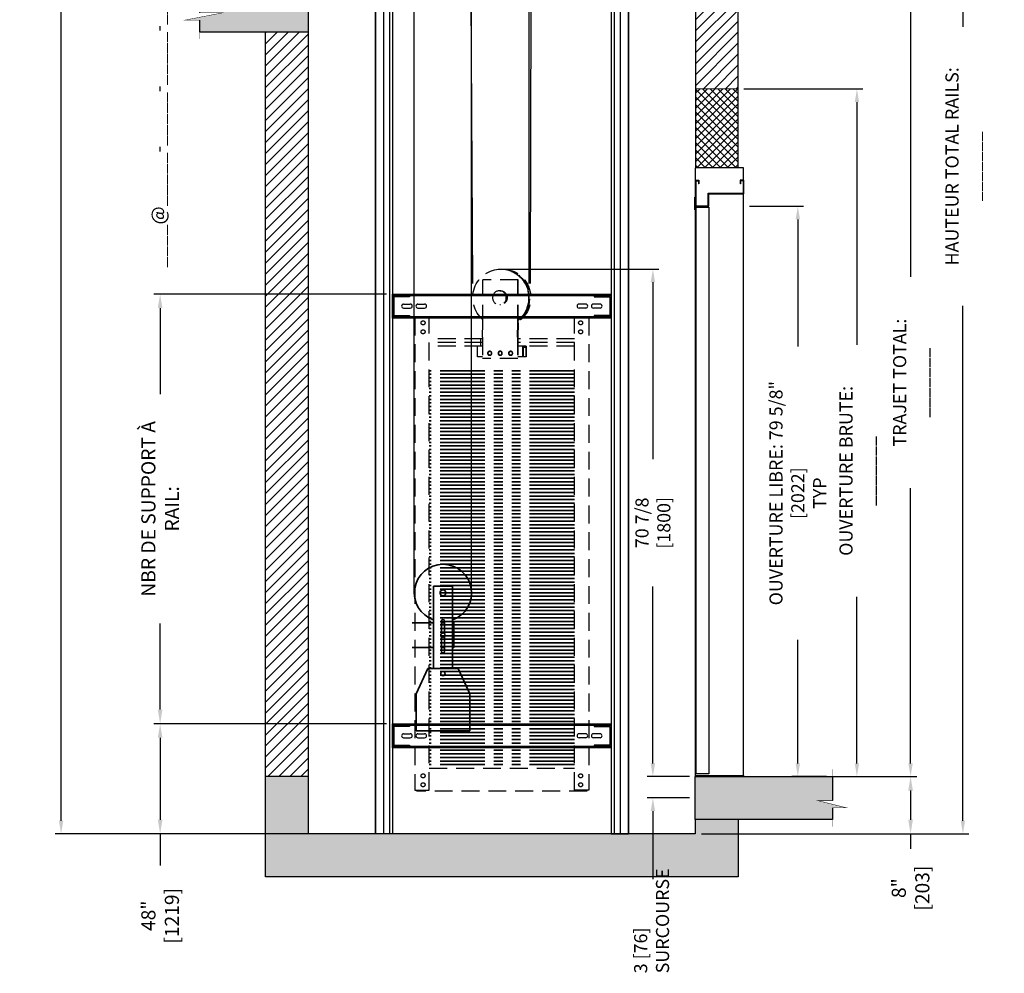
# Model space of a CAD drawing. Units: inches. Extents: x 2180 to 3846, y -1564 to -263.
# Drawn here: x 2180 to 2318, y -528 to -394 of the extents above; entities that cross this region are included whole.
import ezdxf

# ---------------------------------------------------------------- set-up
doc = ezdxf.new("R2010")
doc.units = ezdxf.units.IN
doc.header["$MEASUREMENT"] = 0
doc.linetypes.add('HIDDEN', pattern=[0.375, 0.25, -0.125])
doc.linetypes.add('PHANTOM', pattern=[2.5, 1.25, -0.25, 0.25, -0.25, 0.25, -0.25])
for name, color, linetype in [('-FRANCAIS', 4, 'Continuous'), ('1', 1, 'Continuous'), ('3', 3, 'Continuous'), ('4', 4, 'Continuous'), ('5', 5, 'HIDDEN'), ('7', 7, 'Continuous')]:
    doc.layers.add(name, color=color, linetype=linetype)
doc.layers.add('CONTOUR VUE', color=3, linetype='Continuous', lineweight=35)
doc.styles.add('ROMANS', font='ROMANS.shx', dxfattribs={"width": 0.8})
doc.dimstyles.new('D-13', dxfattribs={"dimscale": 13, "dimtxt": 0.140625, "dimasz": 0.140625, "dimexe": 0.0625, "dimexo": 0.0625, "dimgap": 0.03125, "dimtad": 0, "dimdec": 4, "dimzin": 3, "dimdsep": 46, "dimlunit": 5, "dimtxsty": 'ROMANS', "dimcen": 0.09375, "dimclrd": 4, "dimclre": 4, "dimclrt": 3, "dimadec": 0, "dimazin": 0, "dimtfac": 1, "dimtdec": 4, "dimtofl": 0, "dimtmove": 0, "dimatfit": 3, "dimfxl": 0, "dimfrac": 2, "dimtolj": 1, "dimtzin": 0, "dimarcsym": 0})
doc.dimstyles.new('D-14', dxfattribs={"dimscale": 14, "dimtxt": 0.140625, "dimasz": 0.140625, "dimexe": 0.0625, "dimexo": 0.0625, "dimgap": 0.03125, "dimtad": 0, "dimdec": 4, "dimzin": 3, "dimdsep": 46, "dimlunit": 5, "dimtxsty": 'ROMANS', "dimcen": 0.09375, "dimclrd": 4, "dimclre": 4, "dimclrt": 3, "dimadec": 0, "dimazin": 0, "dimtfac": 1, "dimtdec": 4, "dimtofl": 0, "dimtmove": 0, "dimatfit": 3, "dimfxl": 0, "dimfrac": 2, "dimtolj": 1, "dimtzin": 0, "dimarcsym": 0})

# ---------------------------------------------------------------- blocks, each defined once
blk = doc.blocks.new('*D153')
at = {"layer": '4', "color": 4, "lineweight": -2}
for p, q in [((2247.2, -429.19), (2269.61, -429.19)), ((2268.8, -431.02), (2268.8, -455.72)), ((2268.8, -498.22), (2268.8, -473.52)), ((2273.9, -500.04), (2267.98, -500.04))]:
    blk.add_line(p, q, dxfattribs=at)
at = {"layer": '4', "color": 4}
for points in [[(2268.49, -431.02), (2269.1, -431.02), (2268.8, -429.19)], [(2268.49, -498.22), (2269.1, -498.22), (2268.8, -500.04)]]:
    blk.add_solid(points, dxfattribs=at)
at = {"layer": 'DEFPOINTS', "color": 0}
for p in [(2246.39, -429.19), (2268.8, -429.19), (2274.71, -500.04)]:
    blk.add_point(p, dxfattribs=at)
at = {"layer": '4', "color": 3, "insert": (2268.8, -464.62), "char_height": 1.8281, "attachment_point": 5, "rotation": 90, "style": 'ROMANS'}
blk.add_mtext('\\A1;70 7/8 [1800]', dxfattribs=at)
blk = doc.blocks.new('*D143')
at = {"layer": '-FRANCAIS', "color": 4, "lineweight": -2}
for p, q in [((2282.28, -420.42), (2289.84, -420.42)), ((2289.03, -422.25), (2289.03, -440.02)), ((2289.03, -498.22), (2289.03, -480.95)), ((2293.04, -500.04), (2288.21, -500.04))]:
    blk.add_line(p, q, dxfattribs=at)
at = {"layer": '-FRANCAIS', "color": 4}
for points in [[(2288.72, -422.25), (2289.33, -422.25), (2289.03, -420.42)], [(2288.72, -498.22), (2289.33, -498.22), (2289.03, -500.04)]]:
    blk.add_solid(points, dxfattribs=at)
at = {"layer": 'DEFPOINTS', "color": 0}
for p in [(2281.46, -420.42), (2289.03, -420.42), (2293.86, -500.04)]:
    blk.add_point(p, dxfattribs=at)
at = {"layer": '-FRANCAIS', "color": 3, "insert": (2289.03, -460.48), "char_height": 1.8281, "attachment_point": 5, "rotation": 90, "style": 'ROMANS'}
blk.add_mtext('\\A1;OUVERTURE LIBRE: 79 5/8" [2022]\\PTYP', dxfattribs=at)
blk = doc.blocks.new('*D142')
at = {"layer": '-FRANCAIS', "color": 4, "lineweight": -2}
for p, q in [((2281.47, -404.04), (2298.1, -404.04)), ((2297.28, -405.87), (2297.28, -439.76)), ((2297.28, -498.22), (2297.28, -474.97)), ((2294.67, -500.04), (2298.1, -500.04))]:
    blk.add_line(p, q, dxfattribs=at)
at = {"layer": '-FRANCAIS', "color": 4}
for points in [[(2296.98, -405.87), (2297.59, -405.87), (2297.28, -404.04)], [(2296.98, -498.22), (2297.59, -498.22), (2297.28, -500.04)]]:
    blk.add_solid(points, dxfattribs=at)
at = {"layer": 'DEFPOINTS', "color": 0}
for p in [(2280.65, -404.04), (2297.28, -404.04), (2293.86, -500.04)]:
    blk.add_point(p, dxfattribs=at)
at = {"layer": '-FRANCAIS', "color": 3, "insert": (2297.28, -457.37), "char_height": 1.8281, "attachment_point": 5, "rotation": 90, "style": 'ROMANS'}
blk.add_mtext('\\A1;OUVERTURE BRUTE: _______', dxfattribs=at)
blk = doc.blocks.new('*D141')
at = {"layer": '-FRANCAIS', "color": 4, "lineweight": -2}
for p, q in [((2281.47, -390.04), (2305.58, -390.04)), ((2304.77, -391.87), (2304.77, -430.29)), ((2304.77, -498.22), (2304.77, -459.8)), ((2297.28, -500.04), (2305.58, -500.04))]:
    blk.add_line(p, q, dxfattribs=at)
at = {"layer": '-FRANCAIS', "color": 4}
for points in [[(2304.46, -391.87), (2305.07, -391.87), (2304.77, -390.04)], [(2304.46, -498.22), (2305.07, -498.22), (2304.77, -500.04)]]:
    blk.add_solid(points, dxfattribs=at)
at = {"layer": 'DEFPOINTS', "color": 0}
for p in [(2280.66, -390.04), (2304.77, -390.04), (2296.47, -500.04)]:
    blk.add_point(p, dxfattribs=at)
at = {"layer": '-FRANCAIS', "color": 3, "insert": (2304.77, -445.04), "char_height": 1.8281, "attachment_point": 5, "rotation": 90, "style": 'ROMANS'}
blk.add_mtext('\\A1;TRAJET TOTAL: _______', dxfattribs=at)
blk = doc.blocks.new('*D140')
at = {"layer": '-FRANCAIS', "color": 4, "lineweight": -2}
for p, q in [((2303.78, -298.1), (2312.89, -298.1)), ((2312.08, -299.93), (2312.08, -395.35)), ((2312.08, -506.22), (2312.08, -434.33)), ((2282.46, -508.04), (2312.89, -508.04))]:
    blk.add_line(p, q, dxfattribs=at)
at = {"layer": '-FRANCAIS', "color": 4}
for points in [[(2311.77, -299.93), (2312.38, -299.93), (2312.08, -298.1)], [(2311.77, -506.22), (2312.38, -506.22), (2312.08, -508.04)]]:
    blk.add_solid(points, dxfattribs=at)
at = {"layer": 'DEFPOINTS', "color": 0}
for p in [(2302.97, -298.1), (2312.08, -298.1), (2281.65, -508.04)]:
    blk.add_point(p, dxfattribs=at)
at = {"layer": '-FRANCAIS', "color": 3, "insert": (2312.08, -414.84), "char_height": 1.8281, "attachment_point": 5, "rotation": 90, "style": 'ROMANS'}
blk.add_mtext('\\A1;HAUTEUR TOTAL RAILS: _______', dxfattribs=at)
blk = doc.blocks.new('*D139')
at = {"layer": '-FRANCAIS', "color": 4, "lineweight": -2}
for p, q in [((2213.9, -276.08), (2185.37, -276.08)), ((2186.18, -277.91), (2186.18, -328.37)), ((2186.18, -506.22), (2186.18, -362.96)), ((2213.9, -508.04), (2185.37, -508.04))]:
    blk.add_line(p, q, dxfattribs=at)
at = {"layer": '-FRANCAIS', "color": 4}
for points in [[(2185.88, -277.91), (2186.49, -277.91), (2186.18, -276.08)], [(2185.88, -506.22), (2186.49, -506.22), (2186.18, -508.04)]]:
    blk.add_solid(points, dxfattribs=at)
at = {"layer": 'DEFPOINTS', "color": 0}
for p in [(2186.18, -276.08), (2214.71, -276.08), (2214.71, -508.04)]:
    blk.add_point(p, dxfattribs=at)
at = {"layer": '-FRANCAIS', "color": 3, "insert": (2186.18, -345.66), "char_height": 1.8281, "attachment_point": 5, "rotation": 90, "style": 'ROMANS'}
blk.add_mtext('\\A1;HAUTEUR DU PUIT: _______', dxfattribs=at)
blk = doc.blocks.new('*D133')
at = {"layer": '-FRANCAIS', "color": 4, "lineweight": -2}
for p, q in [((2231.59, -432.67), (2199.13, -432.67)), ((2200.01, -434.64), (2200.01, -446.67)), ((2200.01, -490.7), (2200.01, -478.67)), ((2231.59, -492.67), (2199.13, -492.67))]:
    blk.add_line(p, q, dxfattribs=at)
at = {"layer": '-FRANCAIS', "color": 4}
for points in [[(2199.68, -434.64), (2200.33, -434.64), (2200.01, -432.67)], [(2199.68, -490.7), (2200.33, -490.7), (2200.01, -492.67)]]:
    blk.add_solid(points, dxfattribs=at)
at = {"layer": 'DEFPOINTS', "color": 0}
for p in [(2200.01, -432.67), (2232.46, -432.67), (2232.46, -492.67)]:
    blk.add_point(p, dxfattribs=at)
at = {"layer": '-FRANCAIS', "color": 3, "insert": (2200.01, -462.67), "char_height": 1.9688, "attachment_point": 5, "rotation": 90, "style": 'ROMANS'}
blk.add_mtext('\\A1;NBR DE SUPPORT À RAIL:', dxfattribs=at)
blk = doc.blocks.new('*D144')
at = {"layer": '4', "color": 4, "lineweight": -2}
for p, q in [((2231.59, -492.67), (2199.13, -492.67)), ((2200.01, -494.64), (2200.01, -506.08)), ((2224.06, -508.04), (2199.13, -508.04)), ((2200.01, -508.04), (2200.01, -512.49))]:
    blk.add_line(p, q, dxfattribs=at)
at = {"layer": '4', "color": 4}
for points in [[(2199.68, -494.64), (2200.33, -494.64), (2200.01, -492.67)], [(2199.68, -506.08), (2200.33, -506.08), (2200.01, -508.04)]]:
    blk.add_solid(points, dxfattribs=at)
at = {"layer": 'DEFPOINTS', "color": 0}
for p in [(2200.01, -492.67), (2232.46, -492.67), (2224.93, -508.04)]:
    blk.add_point(p, dxfattribs=at)
at = {"layer": '4', "color": 3, "insert": (2200.01, -519.49), "char_height": 1.9688, "attachment_point": 5, "rotation": 90, "style": 'ROMANS'}
blk.add_mtext('\\A1;48" [1219]', dxfattribs=at)
blk = doc.blocks.new('*D154')
at = {"layer": '-FRANCAIS', "color": 4, "lineweight": -2}
for p, q in [((2268.8, -498.22), (2268.8, -496.39)), ((2273.9, -500.04), (2267.98, -500.04)), ((2273.9, -503.04), (2267.98, -503.04)), ((2268.8, -504.87), (2268.8, -514.37))]:
    blk.add_line(p, q, dxfattribs=at)
at = {"layer": '-FRANCAIS', "color": 4}
for points in [[(2268.49, -498.22), (2269.1, -498.22), (2268.8, -500.04)], [(2268.49, -504.87), (2269.1, -504.87), (2268.8, -503.04)]]:
    blk.add_solid(points, dxfattribs=at)
at = {"layer": 'DEFPOINTS', "color": 0}
for p in [(2274.71, -500.04), (2268.8, -503.04), (2274.71, -503.04)]:
    blk.add_point(p, dxfattribs=at)
at = {"layer": '-FRANCAIS', "color": 3, "insert": (2266.18, -527.52), "char_height": 1.828, "attachment_point": 1, "rotation": 90, "style": 'ROMANS'}
blk.add_mtext('\\A1;3 [76]\\PSURCOURSE', dxfattribs=at)
blk = doc.blocks.new('*D145')
at = {"layer": '4', "color": 4, "lineweight": -2}
for p, q in [((2292.18, -500.04), (2305.64, -500.04)), ((2304.77, -502.01), (2304.77, -506.08)), ((2275.59, -508.04), (2305.64, -508.04)), ((2304.77, -508.04), (2304.77, -510.13))]:
    blk.add_line(p, q, dxfattribs=at)
at = {"layer": '4', "color": 4}
for points in [[(2304.44, -502.01), (2305.1, -502.01), (2304.77, -500.04)], [(2304.44, -506.08), (2305.1, -506.08), (2304.77, -508.04)]]:
    blk.add_solid(points, dxfattribs=at)
at = {"layer": 'DEFPOINTS', "color": 0}
for p in [(2291.3, -500.04), (2304.77, -500.04), (2274.71, -508.04)]:
    blk.add_point(p, dxfattribs=at)
at = {"layer": '4', "color": 3, "insert": (2304.77, -515.63), "char_height": 1.9688, "attachment_point": 5, "rotation": 90, "style": 'ROMANS'}
blk.add_mtext('\\A1;8" [203]', dxfattribs=at)

msp = doc.modelspace()

# ---------------------------------------------------------------- hatches: boundary and pattern name
at = {"layer": '1'}
h = msp.add_hatch(dxfattribs=at)
h.set_pattern_fill('ANSI31', color=256, scale=8.666667, style=0)
h.set_pattern_definition([(45, (-2089.5937, 995.7134), (-0.76603234, 0.76603234), [])])
h.paths.add_polyline_path([(2274.7127, -276.04453), (2274.73201, -404.04467), (2280.65483, -404.04378), (2280.7127, -270.04453), (2214.7127, -270.04453), (2214.7127, -294.04453), (2220.71064, -294.04522), (2220.7127, -276.04453)])
h.paths.add_polyline_path([(2214.7127, -500.04453), (2220.7127, -500.04453), (2220.7127, -396.04453), (2214.7127, -396.04453)])
h = msp.add_hatch(dxfattribs=at)
h.set_pattern_fill('ANSI37', color=256, scale=6, style=0)
h.set_pattern_definition([(45, (-2089.59374, 995.7134), (-0.53033009, 0.53033009), []), (135, (-2089.59374, 995.7134), (-0.53033009, -0.53033009), [])])
h.paths.add_polyline_path([(2274.73367, -415.04453), (2280.65008, -415.04453), (2280.65483, -404.04378), (2274.73201, -404.04467)])
h.paths.add_polyline_path([(2220.71064, -294.04522), (2214.7127, -294.04453), (2214.7127, -305.04453), (2220.70938, -305.04453)])
h = msp.add_hatch(dxfattribs=at)
h.set_pattern_fill('AR-CONC', color=256, scale=0.5, style=0)
h.set_pattern_definition([(50, (-2089.5937, 995.7134), (3.586301, -0.3137607), [0.375, -4.125]), (355, (-2089.5937, 995.7134), (-0.6937567, 3.7609607), [0.3, -3.3]), (100.4514, (-2089.295, 995.6872), (2.892547, 3.4471977), [0.318701, -3.5057106]), (46.1842, (-2089.5937, 996.7134), (5.3362052, -0.827595), [0.5625, -6.1875]), (96.6356, (-2089.149, 996.6444), (4.6733135, 4.8705894), [0.4780514, -5.258565]), (351.1842, (-2089.594, 996.7134), (4.67331, 4.870593), [0.45, -4.95]), (21, (-2089.0937, 996.4634), (2.9845353, -2.0130945), [0.375, -4.125]), (326, (-2089.0937, 996.4634), (1.2165767, 3.6257502), [0.3, -3.3]), (71.4514, (-2088.845, 996.2956), (4.2011131, 1.6126525), [0.318701, -3.5057106]), (37.5, (-2089.5937, 995.7134), (0.06079928, 1.66446927), [0, -3.26, 0, -3.35, 0, -3.3125]), (7.5, (-2089.5937, 995.7134), (1.3153477, 1.97205856), [0, -1.91, 0, -3.185, 0, -1.2625]), (327.5, (-2090.7087, 995.7134), (2.6691122, -0.11277436), [0, -1.25, 0, -3.9, 0, -5.175]), (317.5, (-2091.2087, 995.7134), (2.9159308, 0.5005249), [0, -1.625, 0, -2.59, 0, -3.675])])
h.paths.add_polyline_path([(2220.71104, -396.04453), (2220.71104, -390.04453), (2213.96104, -390.04453), (2205.50491, -390.04453), (2205.50491, -393.41953), (2208.66086, -393.41953), (2203.50491, -394.41953), (2205.50491, -394.41953), (2205.50491, -396.04453)])
h.paths.add_polyline_path([(2274.7127, -500.04453), (2274.7127, -506.04453), (2293.85707, -506.04453), (2293.85707, -504.41953), (2295.85707, -504.41953), (2291.85707, -503.41953), (2293.85707, -503.41953), (2293.85707, -500.04453), (2291.7559, -500.04453)])
h.paths.add_polyline_path([(2214.7127, -514.04453), (2280.7127, -514.04453), (2280.7127, -506.04453), (2274.7127, -506.04453), (2274.7127, -508.04453), (2220.7127, -508.04453), (2220.7127, -500.04453), (2214.7127, -500.04453)])

# ---------------------------------------------------------------- linework, layer by layer
msp.add_line((2274.63458, -420.91953), (2274.63458, -419.16953), dxfattribs=at)
at = {"layer": '3', "color": 4}
for p, q in [((2235.49342, -474.40158), (2235.49342, -292.09933)), ((2243.49342, -474.40158), (2243.49342, -292.09933)), ((2251.4056, -295.69308), (2251.48359, -431.21408)), ((2251.7156, -431.21408), (2252.0306, -295.69308)), ((2243.65512, -431.21408), (2242.95092, -298.09933))]:
    msp.add_line(p, q, dxfattribs=at)
at = {"layer": '3'}
for p, q in [((2230.0252, -388.04453), (2230.0252, -448.04453)), ((2230.0877, -388.04453), (2230.0877, -448.04453)), ((2231.2127, -388.04453), (2231.2127, -448.04453)), ((2232.01286, -388.04453), (2232.01286, -448.04453)), ((2232.4627, -388.04453), (2232.4627, -448.04453)), ((2262.9627, -388.04453), (2262.9627, -448.04453)), ((2263.41254, -388.04453), (2263.41254, -448.04453)), ((2264.2127, -388.04453), (2264.2127, -448.04453)), ((2265.3377, -388.04453), (2265.3377, -448.04453)), ((2265.4002, -388.04453), (2265.4002, -448.04453)), ((2232.4627, -432.66953), (2262.9627, -432.66953)), ((2232.4627, -436.04453), (2232.4627, -432.66953)), ((2232.4627, -432.85703), (2262.9627, -432.85703)), ((2233.4627, -432.86485), (2233.4627, -433.05235)), ((2233.9627, -432.66953), (2233.9627, -432.85703)), ((2233.9627, -432.86485), (2233.9627, -433.05235)), ((2234.8377, -432.86485), (2234.8377, -433.05235)), ((2235.3377, -432.66953), (2235.3377, -432.85703)), ((2260.0877, -432.66953), (2260.0877, -432.85703)), ((2260.5877, -432.86485), (2260.5877, -433.05235)), ((2261.4627, -432.66953), (2261.4627, -432.85703)), ((2261.4627, -432.86485), (2261.4627, -433.05235)), ((2261.9627, -432.86485), (2261.9627, -433.05235)), ((2262.9627, -432.66953), (2262.9627, -436.04453)), ((2233.99395, -434.07578), (2234.93145, -434.07578)), ((2235.99395, -434.07578), (2236.93145, -434.07578)), ((2259.43145, -434.07578), (2258.49395, -434.07578)), ((2261.43145, -434.07578), (2260.49395, -434.07578)), ((2233.4627, -435.66172), (2233.4627, -435.84922)), ((2233.9627, -435.66172), (2233.9627, -435.84922)), ((2233.99395, -434.63828), (2234.93145, -434.63828)), ((2234.8377, -435.66172), (2234.8377, -435.84922)), ((2235.99395, -434.63828), (2236.93145, -434.63828)), ((2259.43145, -434.63828), (2258.49395, -434.63828)), ((2261.43145, -434.63828), (2260.49395, -434.63828)), ((2260.5877, -435.66172), (2260.5877, -435.84922)), ((2261.4627, -435.66172), (2261.4627, -435.84922)), ((2261.9627, -435.66172), (2261.9627, -435.84922)), ((2262.9627, -435.85703), (2232.4627, -435.85703)), ((2262.9627, -436.04453), (2232.4627, -436.04453)), ((2233.9627, -436.04453), (2233.9627, -435.85703)), ((2235.3377, -436.04453), (2235.3377, -435.85703)), ((2260.0877, -436.04453), (2260.0877, -435.85703)), ((2261.4627, -436.04453), (2261.4627, -435.85703)), ((2230.0252, -448.04453), (2230.0252, -508.04453)), ((2230.0877, -448.04453), (2230.0877, -508.04453)), ((2231.2127, -448.04453), (2231.2127, -508.04453)), ((2232.01286, -448.04453), (2232.01286, -508.04453)), ((2232.4627, -448.04453), (2232.4627, -508.04453)), ((2262.9627, -448.04453), (2262.9627, -508.04453)), ((2263.41254, -448.04453), (2263.41254, -508.04453)), ((2264.2127, -448.04453), (2264.2127, -508.04453)), ((2265.3377, -448.04453), (2265.3377, -508.04453)), ((2265.4002, -448.04453), (2265.4002, -508.04453)), ((2232.4627, -492.66953), (2262.9627, -492.66953)), ((2232.4627, -496.04453), (2232.4627, -492.66953)), ((2232.4627, -492.85703), (2262.9627, -492.85703)), ((2233.4627, -492.86485), (2233.4627, -493.05235)), ((2233.9627, -492.66953), (2233.9627, -492.85703)), ((2233.9627, -492.86485), (2233.9627, -493.05235)), ((2234.8377, -492.86485), (2234.8377, -493.05235)), ((2235.3377, -492.66953), (2235.3377, -492.85703)), ((2260.0877, -492.66953), (2260.0877, -492.85703)), ((2260.5877, -492.86485), (2260.5877, -493.05235)), ((2261.4627, -492.66953), (2261.4627, -492.85703)), ((2261.4627, -492.86485), (2261.4627, -493.05235)), ((2261.9627, -492.86485), (2261.9627, -493.05235)), ((2262.9627, -492.66953), (2262.9627, -496.04453)), ((2233.99395, -494.07578), (2234.93145, -494.07578)), ((2233.99395, -494.63828), (2234.93145, -494.63828)), ((2235.99395, -494.07578), (2236.93145, -494.07578)), ((2235.99395, -494.63828), (2236.93145, -494.63828)), ((2259.43145, -494.07578), (2258.49395, -494.07578)), ((2259.43145, -494.63828), (2258.49395, -494.63828)), ((2261.43145, -494.07578), (2260.49395, -494.07578)), ((2261.43145, -494.63828), (2260.49395, -494.63828)), ((2262.9627, -495.85703), (2232.4627, -495.85703)), ((2262.9627, -496.04453), (2232.4627, -496.04453)), ((2233.4627, -495.66172), (2233.4627, -495.84922)), ((2233.9627, -495.66172), (2233.9627, -495.84922)), ((2233.9627, -496.04453), (2233.9627, -495.85703)), ((2234.8377, -495.66172), (2234.8377, -495.84922)), ((2235.3377, -496.04453), (2235.3377, -495.85703)), ((2260.0877, -496.04453), (2260.0877, -495.85703)), ((2260.5877, -495.66172), (2260.5877, -495.84922)), ((2261.4627, -495.66172), (2261.4627, -495.84922)), ((2261.4627, -496.04453), (2261.4627, -495.85703)), ((2261.9627, -495.66172), (2261.9627, -495.84922)), ((2232.4627, -508.04453), (2230.0252, -508.04453)), ((2262.9627, -508.04453), (2265.4002, -508.04453))]:
    msp.add_line(p, q, dxfattribs=at)
for points in [[(2234.8377, -432.86485), (2232.68145, -432.86485, 0.414213562), (2232.4627, -433.0836), (2232.4627, -435.63047, 0.414213562), (2232.68145, -435.84922), (2234.8377, -435.84922)], [(2260.5877, -432.86485), (2262.74395, -432.86485, -0.414213562), (2262.9627, -433.0836), (2262.9627, -435.63047, -0.414213562), (2262.74395, -435.84922), (2260.5877, -435.84922)], [(2234.8377, -433.05235), (2232.68145, -433.05235, 0.414213562), (2232.6502, -433.0836), (2232.6502, -435.63047, 0.414213562), (2232.68145, -435.66172), (2234.8377, -435.66172)], [(2260.5877, -433.05235), (2262.74395, -433.05235, -0.414213562), (2262.7752, -433.0836), (2262.7752, -435.63047, -0.414213562), (2262.74395, -435.66172), (2260.5877, -435.66172)], [(2234.8377, -492.86485), (2232.68145, -492.86485, 0.414213562), (2232.4627, -493.0836), (2232.4627, -495.63047, 0.414213562), (2232.68145, -495.84922), (2234.8377, -495.84922)], [(2234.8377, -493.05235), (2232.68145, -493.05235, 0.414213562), (2232.6502, -493.0836), (2232.6502, -495.63047, 0.414213562), (2232.68145, -495.66172), (2234.8377, -495.66172)], [(2260.5877, -492.86485), (2262.74395, -492.86485, -0.414213562), (2262.9627, -493.0836), (2262.9627, -495.63047, -0.414213562), (2262.74395, -495.84922), (2260.5877, -495.84922)], [(2260.5877, -493.05235), (2262.74395, -493.05235, -0.414213562), (2262.7752, -493.0836), (2262.7752, -495.63047, -0.414213562), (2262.74395, -495.66172), (2260.5877, -495.66172)]]:
    msp.add_lwpolyline(points, format="xyb", dxfattribs=at)
for centre, start, end in [((2233.99395, -434.35703), 90, 270), ((2234.93145, -434.35703), 270, 90), ((2235.99395, -434.35703), 90, 270), ((2236.93145, -434.35703), 270, 90), ((2258.49395, -434.35703), 90, 270), ((2259.43145, -434.35703), 270, 90), ((2260.49395, -434.35703), 90, 270), ((2261.43145, -434.35703), 270, 90), ((2233.99395, -494.35703), 90, 270), ((2234.93145, -494.35703), 270, 90), ((2235.99395, -494.35703), 90, 270), ((2236.93145, -494.35703), 270, 90), ((2258.49395, -494.35703), 90, 270), ((2259.43145, -494.35703), 270, 90), ((2260.49395, -494.35703), 90, 270), ((2261.43145, -494.35703), 270, 90)]:
    msp.add_arc(centre, 0.28125, start, end, dxfattribs=at)
at = {"layer": '5', "ltscale": 10}
for p, q in [((2247.58683, -429.19453), (2247.55188, -429.19453)), ((2249.98736, -430.69453), (2245.05997, -430.69453)), ((2245.05997, -436.69453), (2245.05997, -430.69453)), ((2249.93093, -436.69453), (2249.93093, -430.69453)), ((2249.98736, -436.69453), (2249.98736, -430.69453)), ((2235.5877, -435.94453), (2235.5877, -501.94453)), ((2237.5877, -435.94453), (2235.5877, -435.94453)), ((2237.5877, -501.94453), (2237.5877, -435.94453)), ((2245.01765, -438.69453), (2245.05997, -436.69453)), ((2249.8886, -438.69453), (2249.93093, -436.69453)), ((2249.98736, -436.69453), (2249.94503, -438.69453)), ((2257.8377, -501.94453), (2257.8377, -435.94453)), ((2257.8377, -435.94453), (2259.8377, -435.94453)), ((2259.8377, -435.94453), (2259.8377, -501.94453)), ((2245.01765, -438.94453), (2237.5877, -438.94453)), ((2245.01765, -439.44453), (2237.5877, -439.44453)), ((2244.7127, -438.94453), (2244.7127, -439.94453)), ((2245.01765, -438.69453), (2245.01765, -441.69453)), ((2249.8886, -438.69453), (2249.8886, -441.69453)), ((2249.94503, -438.69453), (2249.94503, -441.69453)), ((2257.8377, -438.94453), (2249.94503, -438.94453)), ((2257.8377, -439.44453), (2249.94503, -439.44453)), ((2245.01765, -439.94453), (2237.5877, -439.94453)), ((2244.32933, -441.44453), (2244.32933, -439.94453)), ((2245.01765, -439.94453), (2244.32933, -439.94453)), ((2257.8377, -439.94453), (2249.94503, -439.94453)), ((2251.11302, -439.94453), (2249.94503, -439.94453)), ((2250.66157, -441.44453), (2250.66157, -439.94453)), ((2250.70389, -440.13203), (2250.70389, -441.44453)), ((2251.0707, -440.13203), (2250.70389, -440.13203)), ((2251.0707, -440.13203), (2251.0707, -441.44453)), ((2251.11302, -439.94453), (2251.11302, -441.44453)), ((2245.01765, -441.44453), (2244.32933, -441.44453)), ((2249.94503, -441.69453), (2245.01765, -441.69453)), ((2251.11302, -441.44453), (2249.94503, -441.44453)), ((2237.5877, -498.88203), (2257.8377, -498.88203)), ((2235.5877, -501.94453), (2237.5877, -501.94453)), ((2235.8377, -502.06953), (2235.8377, -501.94453)), ((2259.5877, -502.06953), (2235.8377, -502.06953)), ((2259.8377, -501.94453), (2257.8377, -501.94453)), ((2259.5877, -501.94453), (2259.5877, -502.06953))]:
    msp.add_line(p, q, dxfattribs=at)
for centre in [(2236.7127, -436.69453), (2258.7127, -436.69453), (2236.7127, -437.94453), (2258.7127, -437.94453), (2236.7127, -499.94453), (2258.7127, -499.94453), (2236.7127, -501.19453), (2258.7127, -501.19453)]:
    msp.add_circle(centre, 0.28125, dxfattribs=at)
at = {"layer": '5', "ltscale": 10, "extrusion": (0, 0, -1)}
for centre, major_axis, ratio, start_param, end_param in [((2247.55188, -433.19453), (0, 4), 0.974190578, 3.835416578, 8.749646428), ((2247.85379, -433.19453), (0, 4), 0.974190578, -0.077554856, 2.562191572), ((2247.81884, -433.19453), (0, 4), 0.974190578, -0.068561615, 2.551434916), ((2247.58683, -433.19453), (0, 4), 0.974190578, 0, 2.477898799), ((2247.70284, -433.19453), (0, 3.9375), 0.967190458, 0.649618454, 2.4919742), ((2247.75796, -433.19453), (0, 3.9375), 0.967190458, 0.649618454, 2.4919742), ((2247.49545, -433.19453), (0, 0.9875), 0.971724273, -0.081791837, 3.22338449), ((2247.55188, -433.19453), (0, 0.9875), 0.971724273, -0.10450889, -0.029408721), ((2247.55188, -433.19453), (0, 0.9875), 0.971724273, 3.171001374, 3.246101544), ((2246.03416, -440.94453), (0, 0.28125), 0.974190578, 3.218905423, 6.205872538), ((2246.07649, -440.94453), (0, 0.28125), 0.974190578, 3.218905423, 6.205872538), ((2247.49545, -440.94453), (0, 0.28125), 0.974190578, 3.218905423, 6.205872538), ((2247.53777, -440.94453), (0, 0.28125), 0.974190578, 3.218905423, 6.205872538), ((2248.95674, -440.94453), (0, 0.28125), 0.974190578, 3.218905423, 6.205872538), ((2248.99906, -440.94453), (0, 0.28125), 0.974190578, 3.218905423, 6.205872538)]:
    msp.add_ellipse(centre, major_axis=major_axis, ratio=ratio, start_param=start_param, end_param=end_param, dxfattribs=at)
for centre, major_axis in [((2247.37835, -433.19453), (0, 0.985)), ((2245.99184, -440.94453), (0, 0.28125)), ((2246.03416, -440.94453), (0, 0.28125)), ((2247.45313, -440.94453), (0, 0.28125)), ((2247.49545, -440.94453), (0, 0.28125)), ((2248.91441, -440.94453), (0, 0.28125)), ((2248.95674, -440.94453), (0, 0.28125))]:
    msp.add_ellipse(centre, major_axis=major_axis, ratio=0.974190578, dxfattribs=at)
at = {"layer": '7'}
for p, q in [((2280.65483, -404.04378), (2274.73201, -404.04467)), ((2274.7127, -415.04453), (2274.7127, -416.79453)), ((2281.4627, -415.04453), (2274.7127, -415.04453)), ((2281.4627, -500.04453), (2281.4627, -415.04453)), ((2274.7127, -416.79453), (2275.2127, -416.79453)), ((2274.7127, -416.79453), (2274.7127, -420.41953)), ((2274.7752, -416.85703), (2275.1502, -416.85703)), ((2274.7752, -416.85703), (2274.7752, -420.35703)), ((2275.1502, -416.85703), (2275.1502, -417.29453)), ((2275.2127, -417.29453), (2275.1502, -417.29453)), ((2275.2127, -416.79453), (2275.2127, -417.29453)), ((2281.4627, -416.79453), (2280.9627, -416.79453)), ((2280.9627, -416.79453), (2280.9627, -417.29453)), ((2281.0252, -417.29453), (2280.9627, -417.29453)), ((2281.4002, -416.85703), (2281.0252, -416.85703)), ((2281.0252, -416.85703), (2281.0252, -417.29453)), ((2281.4002, -416.85703), (2281.4002, -418.60703)), ((2281.4627, -416.79453), (2281.4627, -418.66953)), ((2276.5252, -420.35703), (2276.5252, -418.60703)), ((2276.5252, -418.60703), (2281.4002, -418.60703)), ((2276.5877, -420.41953), (2276.5877, -418.66953)), ((2276.5877, -418.66953), (2281.4627, -418.66953)), ((2274.7127, -420.41953), (2274.7127, -500.04453)), ((2274.7127, -420.41953), (2276.5877, -420.41953)), ((2274.7752, -420.35703), (2276.5252, -420.35703)), ((2274.8377, -499.66953), (2274.8377, -420.54453)), ((2274.8377, -420.54453), (2276.5877, -420.54453)), ((2276.5877, -420.54453), (2276.5877, -499.66953)), ((2220.7127, -500.04453), (2214.7127, -500.04453)), ((2274.7127, -499.91953), (2274.7127, -500.04453)), ((2274.7127, -499.91953), (2281.4627, -499.91953)), ((2274.7127, -500.04453), (2281.4627, -500.04453)), ((2276.5877, -499.66953), (2274.8377, -499.66953)), ((2281.4627, -499.91953), (2281.4627, -500.04453))]:
    msp.add_line(p, q, dxfattribs=at)
for points in [[(2214.7127, -305.04453), (2214.7127, -270.04453), (2280.7127, -270.04453), (2280.65008, -415.04453)], [(2220.70938, -305.04453), (2220.7127, -276.04453), (2274.7127, -276.04453), (2274.73367, -415.04453)], [(2205.50491, -394.41953), (2205.50491, -396.04453), (2220.71104, -396.04453), (2220.71104, -390.04453), (2205.50491, -390.04453), (2205.50491, -393.37262)], [(2280.7127, -506.04453), (2280.7127, -514.04453), (2214.7127, -514.04453), (2214.7127, -396.04453)], [(2274.7127, -506.04453), (2274.7127, -508.04453), (2220.7127, -508.04453), (2220.7127, -396.04453)], [(2293.85707, -504.41953), (2293.85707, -506.04453), (2274.7127, -506.04453), (2274.7127, -500.04453), (2293.85707, -500.04453), (2293.85707, -503.37262)], [(2291.7559, -500.04453), (2296.82436, -500.04453)]]:
    msp.add_lwpolyline(points, dxfattribs=at)
at = {"layer": '7', "const_width": 0.0625}
for points in [[(2205.50491, -389.04453), (2205.50491, -393.41953), (2208.66086, -393.41953), (2203.50491, -394.41953), (2205.50491, -394.41953), (2205.50491, -397.04453)], [(2293.85707, -499.04453), (2293.85707, -503.41953), (2291.85707, -503.41953), (2295.85707, -504.41953), (2293.85707, -504.41953), (2293.85707, -507.04453)]]:
    msp.add_lwpolyline(points, dxfattribs=at)
at = {"layer": 'CONTOUR VUE', "color": 6, "linetype": 'PHANTOM', "ltscale": 5}
for p, q in [((2257.8377, -443.38203), (2237.5877, -443.38203)), ((2257.8377, -443.88203), (2237.5877, -443.88203)), ((2257.8377, -444.38203), (2237.5877, -444.38203)), ((2257.8377, -444.88203), (2237.5877, -444.88203)), ((2257.8377, -445.38203), (2237.5877, -445.38203)), ((2257.8377, -445.88203), (2237.5877, -445.88203)), ((2257.8377, -446.38203), (2237.5877, -446.38203)), ((2257.8377, -446.88203), (2237.5877, -446.88203)), ((2257.8377, -447.38203), (2237.5877, -447.38203)), ((2257.8377, -447.88203), (2237.5877, -447.88203)), ((2257.8377, -448.38203), (2237.5877, -448.38203)), ((2257.8377, -448.88203), (2237.5877, -448.88203)), ((2257.8377, -449.38203), (2237.5877, -449.38203)), ((2257.8377, -449.88203), (2237.5877, -449.88203)), ((2257.8377, -450.38203), (2237.5877, -450.38203)), ((2257.8377, -450.88203), (2237.5877, -450.88203)), ((2257.8377, -451.38203), (2237.5877, -451.38203)), ((2257.8377, -451.88203), (2237.5877, -451.88203)), ((2257.8377, -452.38203), (2237.5877, -452.38203)), ((2257.8377, -452.88203), (2237.5877, -452.88203)), ((2257.8377, -453.38203), (2237.5877, -453.38203)), ((2257.8377, -453.88203), (2237.5877, -453.88203)), ((2257.8377, -454.38203), (2237.5877, -454.38203)), ((2257.8377, -454.88203), (2237.5877, -454.88203)), ((2257.8377, -455.38203), (2237.5877, -455.38203)), ((2257.8377, -455.88203), (2237.5877, -455.88203)), ((2257.8377, -456.38203), (2237.5877, -456.38203)), ((2257.8377, -456.88203), (2237.5877, -456.88203)), ((2257.8377, -457.38203), (2237.5877, -457.38203)), ((2257.8377, -457.88203), (2237.5877, -457.88203)), ((2257.8377, -458.38203), (2237.5877, -458.38203)), ((2257.8377, -458.88203), (2237.5877, -458.88203)), ((2257.8377, -459.38203), (2237.5877, -459.38203)), ((2257.8377, -459.88203), (2237.5877, -459.88203)), ((2257.8377, -460.38203), (2237.5877, -460.38203)), ((2257.8377, -460.88203), (2237.5877, -460.88203)), ((2257.8377, -461.38203), (2237.5877, -461.38203)), ((2257.8377, -461.88203), (2237.5877, -461.88203)), ((2257.8377, -462.38203), (2237.5877, -462.38203)), ((2257.8377, -462.88203), (2237.5877, -462.88203)), ((2257.8377, -463.38203), (2237.5877, -463.38203)), ((2257.8377, -463.88203), (2237.5877, -463.88203)), ((2257.8377, -464.38203), (2237.5877, -464.38203)), ((2257.8377, -464.88203), (2237.5877, -464.88203)), ((2257.8377, -465.38203), (2237.5877, -465.38203)), ((2257.8377, -465.88203), (2237.5877, -465.88203)), ((2257.8377, -466.38203), (2237.5877, -466.38203)), ((2257.8377, -466.88203), (2237.5877, -466.88203)), ((2257.8377, -467.38203), (2237.5877, -467.38203)), ((2257.8377, -467.88203), (2237.5877, -467.88203)), ((2257.8377, -468.38203), (2237.5877, -468.38203)), ((2257.8377, -468.88203), (2237.5877, -468.88203)), ((2257.8377, -469.38203), (2237.5877, -469.38203)), ((2257.8377, -469.88203), (2237.5877, -469.88203)), ((2257.8377, -470.38203), (2237.5877, -470.38203)), ((2257.8377, -470.88203), (2237.5877, -470.88203)), ((2257.8377, -471.38203), (2237.5877, -471.38203)), ((2257.8377, -471.88203), (2237.5877, -471.88203)), ((2257.8377, -472.38203), (2237.5877, -472.38203)), ((2257.8377, -472.88203), (2237.5877, -472.88203)), ((2257.8377, -473.38203), (2237.5877, -473.38203)), ((2257.8377, -473.88203), (2237.5877, -473.88203)), ((2257.8377, -474.38203), (2237.5877, -474.38203)), ((2257.8377, -474.88203), (2237.5877, -474.88203)), ((2257.8377, -475.38203), (2237.5877, -475.38203)), ((2257.8377, -475.88203), (2237.5877, -475.88203)), ((2257.8377, -476.38203), (2237.5877, -476.38203)), ((2257.8377, -476.88203), (2237.5877, -476.88203)), ((2257.8377, -477.38203), (2237.5877, -477.38203)), ((2257.8377, -477.88203), (2237.5877, -477.88203)), ((2257.8377, -478.38203), (2237.5877, -478.38203)), ((2257.8377, -478.88203), (2237.5877, -478.88203)), ((2257.8377, -479.38203), (2237.5877, -479.38203)), ((2257.8377, -479.88203), (2237.5877, -479.88203)), ((2257.8377, -480.38203), (2237.5877, -480.38203)), ((2257.8377, -480.88203), (2237.5877, -480.88203)), ((2257.8377, -481.38203), (2237.5877, -481.38203)), ((2257.8377, -481.88203), (2237.5877, -481.88203)), ((2257.8377, -482.38203), (2237.5877, -482.38203)), ((2257.8377, -482.88203), (2237.5877, -482.88203)), ((2257.8377, -483.38203), (2237.5877, -483.38203)), ((2257.8377, -483.88203), (2237.5877, -483.88203)), ((2257.8377, -484.38203), (2237.5877, -484.38203)), ((2257.8377, -484.88203), (2237.5877, -484.88203)), ((2257.8377, -485.38203), (2237.5877, -485.38203)), ((2257.8377, -485.88203), (2237.5877, -485.88203)), ((2257.8377, -486.38203), (2237.5877, -486.38203)), ((2257.8377, -486.88203), (2237.5877, -486.88203)), ((2257.8377, -487.38203), (2237.5877, -487.38203)), ((2257.8377, -487.88203), (2237.5877, -487.88203)), ((2257.8377, -488.38203), (2237.5877, -488.38203)), ((2257.8377, -488.88203), (2237.5877, -488.88203)), ((2257.8377, -489.38203), (2237.5877, -489.38203)), ((2257.8377, -489.88203), (2237.5877, -489.88203)), ((2257.8377, -490.38203), (2237.5877, -490.38203)), ((2257.8377, -490.88203), (2237.5877, -490.88203)), ((2257.8377, -491.38203), (2237.5877, -491.38203)), ((2257.8377, -491.88203), (2237.5877, -491.88203)), ((2257.8377, -492.38203), (2237.5877, -492.38203)), ((2257.8377, -492.88203), (2237.5877, -492.88203)), ((2257.8377, -493.38203), (2237.5877, -493.38203)), ((2257.8377, -493.88203), (2237.5877, -493.88203)), ((2257.8377, -494.38203), (2237.5877, -494.38203)), ((2257.8377, -494.88203), (2237.5877, -494.88203)), ((2257.8377, -495.38203), (2237.5877, -495.38203)), ((2257.8377, -495.88203), (2237.5877, -495.88203)), ((2257.8377, -496.38203), (2237.5877, -496.38203)), ((2257.8377, -496.88203), (2237.5877, -496.88203)), ((2257.8377, -497.38203), (2237.5877, -497.38203)), ((2257.8377, -497.88203), (2237.5877, -497.88203)), ((2257.8377, -498.38203), (2237.5877, -498.38203))]:
    msp.add_line(p, q, dxfattribs=at)
at = {"layer": 'CONTOUR VUE'}
for p, q in [((2239.27419, -478.33766), (2239.27419, -480.07784)), ((2239.71264, -478.33766), (2239.71264, -480.07784)), ((2239.27419, -480.48648), (2239.27419, -482.55575)), ((2239.71264, -480.48648), (2239.71264, -482.55575)), ((2237.3684, -484.94389), (2235.74934, -488.51761)), ((2237.3684, -484.94389), (2241.61844, -484.94389)), ((2241.61844, -484.94389), (2243.2375, -488.51761)), ((2235.74934, -488.51761), (2235.74934, -493.64219)), ((2243.2375, -488.51761), (2243.2375, -493.64219)), ((2235.74934, -493.64219), (2243.2375, -493.64219))]:
    msp.add_line(p, q, dxfattribs=at)
for points in [[(2238.17701, -484.94389), (2238.17701, -473.48362), (2240.80982, -473.48362), (2240.80982, -484.94389)], [(2235.2127, -478.5815), (2238.17701, -478.5815)], [(2239.27419, -478.5815), (2239.71264, -478.5815)], [(2240.80982, -478.5815), (2241.01235, -478.5815), (2241.01235, -482.02277), (2240.80982, -482.02277)], [(2238.17701, -482.02277), (2235.2127, -482.02277)], [(2239.71264, -482.02277), (2239.27419, -482.02277)]]:
    msp.add_lwpolyline(points, dxfattribs=at)
for centre, radius in [((2239.49342, -474.40158), 0.40761), ((2239.49342, -480.28216), 0.29968), ((2239.49342, -485.66653), 0.29968)]:
    msp.add_circle(centre, radius, dxfattribs=at)
for centre, radius, start, end in [((2239.49342, -474.40158), 4, 289.2142635, 250.7857365), ((2239.49342, -478.33766), 0.21923, 0, 180), ((2239.49342, -482.55575), 0.21923, 180, 0)]:
    msp.add_arc(centre, radius, start, end, dxfattribs=at)

# ---------------------------------------------------------------- texts
at = {"layer": '4', "color": 3, "insert": (2200.00683, -428.9675), "char_height": 1.96875, "attachment_point": 4, "rotation": 90, "style": 'ROMANS'}
msp.add_mtext('____@_____-_____-_____-_____', dxfattribs=at)

# ---------------------------------------------------------------- dimensions: what is measured, and where the dimension line sits
at = {"layer": '-FRANCAIS'}
for base, p1, p2, angle, text, dimstyle, picture, middle in [((2186.18269, -276.08128), (2214.7127, -508.04453), (2214.7127, -276.08128), 270, 'HAUTEUR DU PUIT: _______', 'D-13', '*D139', (2186.18269, -345.66108)), ((2312.07552, -298.09933), (2281.6502, -508.04453), (2302.97165, -298.09933), 270, 'HAUTEUR TOTAL RAILS: _______', 'D-13', '*D140', (2312.07552, -414.8425)), ((2200.00683, -432.66953), (2232.4627, -492.66953), (2232.4627, -432.66953), 90, 'NBR DE SUPPORT À RAIL:', 'D-14', '*D133', (2200.00683, -462.66953)), ((2268.79554, -503.04453), (2274.7127, -500.04453), (2274.7127, -503.04453), 90, '<>\\PSURCOURSE', 'D-13', '*D154', (2268.79554, -521.14909))]:
    dim = msp.add_linear_dim(base=base, p1=p1, p2=p2, angle=angle, text=text, dimstyle=dimstyle, dxfattribs=at)
    dim.commit()
    dim.dimension.update_dxf_attribs({"geometry": picture, "text_midpoint": middle, "dimtype": 160})
dim = msp.add_linear_dim(base=(2304.76728, -390.04411), p1=(2296.4704, -500.04453), p2=(2280.66088, -390.04411), angle=270, text='TRAJET TOTAL: _______', dimstyle='D-13', dxfattribs=at)
dim.commit()
dim.dimension.update_dxf_attribs({"geometry": '*D141', "text_midpoint": (2304.76728, -445.04432)})
for base, p2, text, picture, middle in [((2297.2829, -404.04418), (2280.65483, -404.04418), 'OUVERTURE BRUTE: _______', '*D142', (2297.2829, -457.36591)), ((2289.02625, -420.41953), (2281.4627, -420.41953), 'OUVERTURE LIBRE: <>\\PTYP', '*D143', (2289.02625, -460.48203))]:
    dim = msp.add_linear_dim(base=base, p1=(2293.85707, -500.04453), p2=p2, angle=270, text=text, dimstyle='D-13', override={"dimpost": '"'}, dxfattribs=at)
    dim.commit()
    dim.dimension.update_dxf_attribs({"geometry": picture, "text_midpoint": middle, "dimtype": 160})
at = {"layer": '4'}
dim = msp.add_linear_dim(base=(2268.79554, -429.19453), p1=(2274.7127, -500.04453), p2=(2246.38521, -429.19453), angle=90, dimstyle='D-13', dxfattribs=at)
dim.commit()
dim.dimension.update_dxf_attribs({"geometry": '*D153', "text_midpoint": (2268.79554, -464.61953)})
dim = msp.add_linear_dim(base=(2200.00683, -492.66953), p1=(2224.93312, -508.04453), p2=(2232.4627, -492.66953), angle=90, text='48" [1219]', dimstyle='D-14', dxfattribs=at)
dim.commit()
dim.dimension.update_dxf_attribs({"geometry": '*D144', "text_midpoint": (2200.00683, -519.48617), "dimtype": 160})
dim = msp.add_linear_dim(base=(2304.76728, -500.04453), p1=(2274.7127, -508.04453), p2=(2291.30448, -500.04453), angle=270, dimstyle='D-14', override={"dimdec": 0, "dimpost": '"'}, dxfattribs=at)
dim.commit()
dim.dimension.update_dxf_attribs({"geometry": '*D145', "text_midpoint": (2304.76728, -515.62578), "dimtype": 160})

doc.saveas('drawing.dxf')
